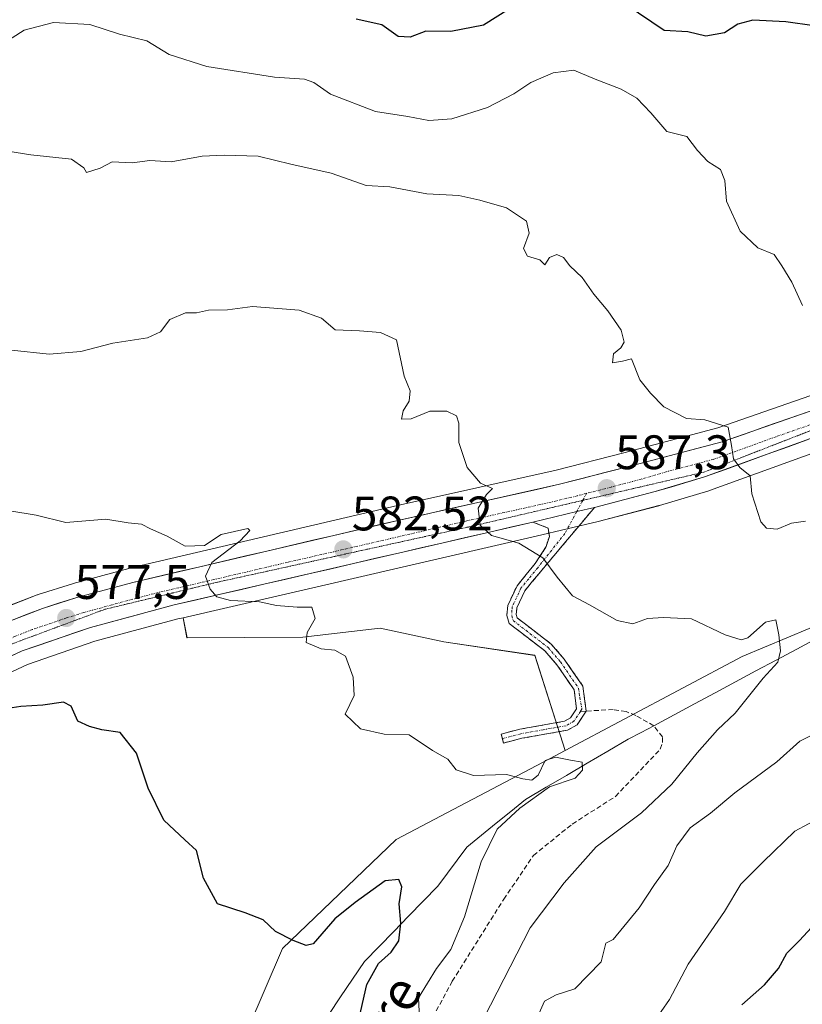
# Model space of a CAD drawing. Units: metres. Extents: x 645166 to 648647, y 4720700 to 4723086.
# Drawn here: x 647608 to 647770, y 4721143 to 4721347 of the extents above; entities that cross this region are included whole.
import ezdxf
from ezdxf.enums import TextEntityAlignment as Align

# ---------------------------------------------------------------- set-up
doc = ezdxf.new("R2010")
doc.units = ezdxf.units.M
doc.header["$MEASUREMENT"] = 0
for name, pattern in [('TRAZO_Y_PUNTO', [1, 0.5, -0.25, 0, -0.25]), ('TRAZOS2', [0.375, 0.25, -0.125]), ('TRAZOSX2', [1.5, 1, -0.5])]:
    doc.linetypes.add(name, pattern=pattern)
for name, color, linetype, lineweight in [('Arbolado forestal CxS', 92, 'Continuous', 0), ('Camino', 19, 'TRAZOSX2', 0), ('Camino Cxs', 19, 'Continuous', 0), ('Camino eje', 19, 'TRAZO_Y_PUNTO', 0), ('Carretera de calzada única', 19, 'Continuous', 13), ('Carretera de calzada única Cxs', 19, 'Continuous', 13), ('Carretera de calzada única eje', 19, 'TRAZO_Y_PUNTO', 0), ('Carátula', 7, 'Continuous', 5), ('Corriente natural lineal', 142, 'Continuous', 13), ('Curva de nivel maestra', 36, 'Continuous', 30), ('Curva de nivel normal', 36, 'Continuous', 0), ('Matorral CxS', 135, 'Continuous', 0), ('Núcleo urbano CxS', 19, 'Continuous', 0), ('Punto de cota en terreno', 7, 'Continuous', 0), ('Rótulo de punto de cota en terreno', 19, 'Continuous', 0), ('Senda', 19, 'TRAZOSX2', 0), ('Texto cartográfico', 19, 'Continuous', 0), ('Vía pecuaria eje', 92, 'TRAZOS2', 0)]:
    doc.layers.add(name, color=color, linetype=linetype, lineweight=lineweight)
doc.styles.add('Arial', font='txt', dxfattribs={"height": 0.2})

# ---------------------------------------------------------------- blocks, each defined once
blk = doc.blocks.new('*U155')
at = {"layer": 'Matorral CxS', "color": 135, "linetype": 'Continuous', "lineweight": 0}
for points in [[(647969.4369, 4721350.8469, 616.9242), (647962.6935, 4721343.2075, 615.6995), (647958.7347, 4721339.3325, 615.0865), (647955.8631, 4721337.4651, 614.6782), (647949.3185, 4721334.1689, 613.744), (647911.0535, 4721320.2489, 608.6299), (647877.2259, 4721307.9063, 604.6874), (647841.2131, 4721294.5951, 600.8765), (647789.1899, 4721275.4951, 594.6735), (647752.5529, 4721262.7413, 590.206), (647733.0821, 4721257.6027, 588.1541), (647719.0875, 4721253.9871, 586.7875), (647686.2717, 4721246.6547, 583.9451), (647630.8073, 4721233.6913, 579.0508), (647630.7061, 4721233.6659, 579.0435), (647619.1461, 4721230.5359, 578.0414), (647619.0321, 4721230.5025, 578.0312), (647611.8921, 4721228.2625, 577.4393), (647611.7641, 4721228.2191, 577.4316), (647611.6995, 4721228.1949, 577.4276), (647604.7295, 4721225.4749, 576.7732)], [(647789.8975, 4721228.9301, 588.8984), (647757.5853, 4721215.4201, 585.1576), (647720.9333, 4721195.9675, 580.4844), (647720.9333, 4721195.9675, 580.4844), (647714.6445, 4721215.6821, 582.2294), (647695.8387, 4721218.5041, 582.4234), (647682.6747, 4721221.3261, 581.9486), (647666.6897, 4721219.4441, 579.8375), (647642.7139, 4721219.2815, 577.9746), (647641.9251, 4721223.4719, 578.4531), (647714.9349, 4721240.3293, 585.5734), (647727.7445, 4721243.3791, 586.6771), (647740.3243, 4721246.6465, 587.7931), (647740.4281, 4721246.6755, 587.8011), (647750.6481, 4721249.7255, 589.0893), (647750.8113, 4721249.7793, 589.1086), (647776.7341, 4721259.1639, 592.1687)]]:
    blk.add_polyline3d(points, dxfattribs=at)
blk = doc.blocks.new('*U157')
at = {"layer": 'Arbolado forestal CxS', "color": 92, "linetype": 'Continuous', "lineweight": 0}
blk.add_polyline3d([(647599.4561, 4721049.6639, 559.5954), (647613.5615, 4721081.6453, 562.4842), (647648.3527, 4721122.0927, 569.1139), (647662.4571, 4721155.0141, 573.5619), (647685.9653, 4721177.5899, 575.8989), (647717.6923, 4721194.2465, 580.0802), (647720.9333, 4721195.9675, 580.4844), (647757.5853, 4721215.4201, 585.1576), (647789.8975, 4721228.9301, 588.8984), (647822.3085, 4721244.3727, 592.718), (647844.8763, 4721256.6005, 596.0019), (647867.4435, 4721264.1253, 600.6682), (647950.1893, 4721279.1761, 609.8756), (647996.2643, 4721287.6409, 612.3379), (648037.1501, 4721298.1917, 619.7484)], dxfattribs=at)
blk = doc.blocks.new('*U183')
at = {"layer": 'Curva de nivel normal', "color": 36, "linetype": 'Continuous', "lineweight": 0}
for points in [[(647715.55, 4721141.66, 590), (647716.68, 4721144.14, 590), (647719.06, 4721145.43, 590), (647722.94, 4721146.64, 590), (647728.39, 4721152.26, 590), (647729.33, 4721156.09, 590), (647730.9, 4721156.91, 590), (647736.23, 4721163.42, 590), (647739.43, 4721168.24, 590), (647742.22, 4721172.17, 590), (647744.01, 4721176.24, 590), (647746.82, 4721180.02, 590), (647751.04, 4721183, 590), (647756.06, 4721187.22, 590), (647764.73, 4721193.64, 590), (647769.47, 4721197.93, 590), (647774.45, 4721200.43, 590)], [(647770.65, 4721243.43, 590), (647767.75, 4721243.05, 590), (647764.83, 4721241.81, 590), (647762.58, 4721241.98, 590), (647761.42, 4721243.31, 590), (647759.57, 4721249.13, 590), (647759.23, 4721252.79, 590), (647757.06, 4721254.56, 590), (647755.76, 4721256.37, 590), (647755.38, 4721259.11, 590), (647754.66, 4721262.88, 590), (647749.82, 4721264.38, 590), (647746.03, 4721264.71, 590), (647741.34, 4721267.09, 590), (647738.57, 4721269.92, 590), (647736.41, 4721272.67, 590), (647734.69, 4721277.04, 590), (647732.81, 4721276.55, 590), (647730.71, 4721276.23, 590), (647730.96, 4721278.08, 590), (647732.48, 4721279.34, 590), (647733.12, 4721280.5, 590), (647732.5, 4721282.96, 590), (647729.77, 4721286.98, 590), (647726.87, 4721290.42, 590), (647724.44, 4721293.86, 590), (647721.89, 4721296.25, 590), (647720.61, 4721298.03, 590), (647719.2, 4721298.63, 590), (647717.7, 4721298.03, 590), (647716.72, 4721296.47, 590), (647715.68, 4721297.53, 590), (647713.16, 4721298.27, 590), (647712.35, 4721299.87, 590), (647713.48, 4721303.02, 590), (647712.97, 4721305.52, 590), (647708.83, 4721308.31, 590), (647703.26, 4721309.89, 590), (647698.95, 4721310.85, 590), (647692.35, 4721311.2, 590), (647684.64, 4721312.6, 590), (647679.78, 4721312.93, 590), (647672.51, 4721315.48, 590), (647664.18, 4721317.33, 590), (647657.41, 4721318.96, 590), (647650.4, 4721319.14, 590), (647645.84, 4721319, 590), (647639.42, 4721317.78, 590), (647635.01, 4721318.05, 590), (647631.37, 4721317.58, 590), (647627.21, 4721317.76, 590), (647624.72, 4721316.49, 590), (647621.94, 4721315.58, 590), (647621.34, 4721316.54, 590), (647618.82, 4721318.36, 590), (647610.39, 4721319.27, 590), (647605.66, 4721319.98, 590)]]:
    blk.add_polyline3d(points, dxfattribs=at)
blk = doc.blocks.new('*U194')
at = {"layer": 'Curva de nivel normal', "color": 36, "linetype": 'Continuous', "lineweight": 0}
for points in [[(647739.07, 4721139.48, 595), (647742.51, 4721144.48, 595), (647746.36, 4721151.77, 595), (647753.9, 4721162.65, 595), (647757.29, 4721168.31, 595), (647761.87, 4721172.95, 595), (647768.44, 4721179.3, 595), (647774.11, 4721182.36, 595)], [(647770.01, 4721288.08, 595), (647767.84, 4721292.92, 595), (647765.8, 4721296.25, 595), (647764.19, 4721298.61, 595), (647760.8, 4721300.03, 595), (647757.18, 4721303.48, 595), (647754.3, 4721309.68, 595), (647753.94, 4721313.94, 595), (647753.05, 4721316.19, 595), (647750.43, 4721317.85, 595), (647748.29, 4721320.11, 595), (647746.11, 4721323.07, 595), (647741.95, 4721324.1, 595), (647738.69, 4721327.9, 595), (647735.77, 4721330.98, 595), (647732.51, 4721332.82, 595), (647727.13, 4721334.9, 595), (647722.72, 4721336.74, 595), (647718.49, 4721336.22, 595), (647713.81, 4721334.24, 595), (647710.29, 4721331.84, 595), (647704.91, 4721329.07, 595), (647697.52, 4721326.7, 595), (647692.72, 4721326.36, 595), (647688.39, 4721327.19, 595), (647681.71, 4721328.24, 595), (647672.39, 4721331.81, 595), (647668.98, 4721334.2, 595), (647667.03, 4721334.92, 595), (647660.84, 4721335.3, 595), (647646.8, 4721337.55, 595), (647639.05, 4721340, 595), (647634.39, 4721342.8, 595), (647628.77, 4721344.22, 595), (647622.59, 4721346.18, 595), (647615.1, 4721346.59, 595), (647609.05, 4721345.02, 595), (647603.05, 4721341.23, 595)]]:
    blk.add_polyline3d(points, dxfattribs=at)
blk = doc.blocks.new('*U201')
at = {"layer": 'Curva de nivel normal', "color": 36, "linetype": 'Continuous', "lineweight": 0}
blk.add_polyline3d([(647704.14, 4721140.59, 585), (647713.7, 4721159.27, 585), (647720.77, 4721168.62, 585), (647727.39, 4721176.07, 585), (647736.72, 4721183.08, 585), (647743.02, 4721188.99, 585), (647748.24, 4721195.51, 585), (647752.43, 4721200.27, 585), (647756.11, 4721203.7, 585), (647761.92, 4721210.99, 585), (647764.94, 4721214.28, 585), (647765.5, 4721216.59, 585), (647765.13, 4721219.93, 585), (647764.51, 4721223.04, 585), (647762.38, 4721222.54, 585), (647758.7, 4721219.27, 585), (647757.34, 4721218.9, 585), (647754.05, 4721219.9, 585), (647747.05, 4721223.26, 585), (647741.29, 4721223.53, 585), (647737.99, 4721223.3, 585), (647734.93, 4721222.22, 585), (647731.71, 4721222.86, 585), (647725.96, 4721226.16, 585), (647722.46, 4721228, 585), (647719.28, 4721231.82, 585), (647716.34, 4721235.88, 585), (647711.34, 4721238.88, 585), (647705.68, 4721240.46, 585), (647703.37, 4721242.61, 585), (647702.94, 4721246.1, 585), (647704.69, 4721248.94, 585), (647705.92, 4721250.2, 585), (647703.46, 4721251.32, 585), (647700.68, 4721254.56, 585), (647698.92, 4721259.74, 585), (647698.92, 4721263.72, 585), (647698.45, 4721265.26, 585), (647696.45, 4721266.22, 585), (647692.97, 4721266.2, 585), (647689.11, 4721264.63, 585), (647687.11, 4721264.57, 585), (647687.41, 4721266.26, 585), (647688.66, 4721268.27, 585), (647688.87, 4721270.4, 585), (647687.62, 4721273.42, 585), (647686.02, 4721280.94, 585), (647682.72, 4721282.46, 585), (647678.39, 4721282.84, 585), (647673.39, 4721283, 585), (647670.52, 4721285.48, 585), (647665.93, 4721287.08, 585), (647656.29, 4721287.84, 585), (647651.11, 4721287.17, 585), (647647.15, 4721287.07, 585), (647644.7, 4721286.53, 585), (647642.38, 4721286.56, 585), (647639.14, 4721285.18, 585), (647637.23, 4721282.65, 585), (647634.57, 4721281.37, 585), (647627.37, 4721280.25, 585), (647620.75, 4721278.54, 585), (647614.19, 4721278, 585), (647606.4, 4721278.84, 585)], dxfattribs=at)
blk = doc.blocks.new('*U223')
at = {"layer": 'Curva de nivel normal', "color": 36, "linetype": 'Continuous', "lineweight": 0}
blk.add_polyline3d([(647690.78, 4721140.57, 580), (647690.63, 4721144.83, 580), (647694.3, 4721150.89, 580), (647697.3, 4721154.83, 580), (647700.1, 4721161.59, 580), (647703.6, 4721172.93, 580), (647706.85, 4721179.74, 580), (647711.54, 4721184.08, 580), (647717.73, 4721188.46, 580), (647723.04, 4721190.26, 580), (647724.51, 4721191.92, 580), (647724.44, 4721193.6, 580), (647722.07, 4721194, 580), (647718.97, 4721194.58, 580), (647716.82, 4721193.92, 580), (647715.36, 4721190.9, 580), (647714.08, 4721189.86, 580), (647712.22, 4721190.1, 580), (647708.82, 4721191.02, 580), (647701.96, 4721190.83, 580), (647698.42, 4721191.96, 580), (647696.64, 4721194.18, 580), (647693.48, 4721196.01, 580), (647688.68, 4721199.2, 580), (647683.47, 4721199.34, 580), (647678.58, 4721200.45, 580), (647675.44, 4721203.53, 580), (647676.43, 4721205.53, 580), (647677.26, 4721207.35, 580), (647677.1, 4721211.16, 580), (647675.53, 4721215.49, 580), (647673.3, 4721216.78, 580), (647670.46, 4721217.02, 580), (647667.36, 4721218.34, 580), (647667.6, 4721220.43, 580), (647669.2, 4721223.27, 580), (647668.55, 4721225.62, 580), (647665.53, 4721225.63, 580), (647661.25, 4721225.96, 580), (647657.72, 4721226.74, 580), (647651.72, 4721227.05, 580), (647648.85, 4721227.77, 580), (647647.51, 4721229.34, 580), (647646.57, 4721232.06, 580), (647647.82, 4721234.86, 580), (647653.74, 4721239.4, 580), (647655.74, 4721241.48, 580), (647655.31, 4721241.89, 580), (647649.78, 4721240.7, 580), (647646.3, 4721238.42, 580), (647642.36, 4721238.25, 580), (647638.63, 4721240.36, 580), (647635.19, 4721241.86, 580), (647633.27, 4721242.82, 580), (647630.57, 4721243.08, 580), (647625.9, 4721243.86, 580), (647617.65, 4721243.19, 580), (647611.5, 4721244.7, 580), (647606.03, 4721245.57, 580)], dxfattribs=at)
blk = doc.blocks.new('*U238')
at = {"layer": 'Curva de nivel maestra', "color": 36, "linetype": 'Continuous', "lineweight": 30}
for points in [[(647757.48, 4721143.33, 600), (647762.15, 4721147.48, 600), (647765.08, 4721150.88, 600), (647766.77, 4721154.02, 600), (647769.4, 4721156.66, 600), (647773.53, 4721161.19, 600)], [(647772.43, 4721345.92, 600), (647766.57, 4721346.75, 600), (647759.77, 4721347.09, 600), (647756.64, 4721346.3, 600), (647753.92, 4721344.49, 600), (647750.01, 4721343.79, 600), (647746.3, 4721344.71, 600), (647741.43, 4721344.98, 600), (647733.59, 4721350.31, 600)], [(647709.45, 4721349.48, 600), (647704.07, 4721346.06, 600), (647697.3, 4721344.74, 600), (647692.12, 4721344.84, 600), (647688.9, 4721343.58, 600), (647686.39, 4721343.7, 600), (647683.05, 4721346.14, 600), (647677.74, 4721347.31, 600)]]:
    blk.add_polyline3d(points, dxfattribs=at)
blk = doc.blocks.new('5PATER')
at = {"layer": 'Carátula', "linetype": 'Continuous', "lineweight": 5}
h = blk.add_hatch(color=250, dxfattribs=at)
edge = h.paths.add_edge_path()
edge.add_ellipse((0, 0.01), major_axis=(-1.33, -1.34), ratio=0.999422, start_angle=0, end_angle=360)

msp = doc.modelspace()

# ---------------------------------------------------------------- linework, layer by layer
at = {"layer": 'Arbolado forestal CxS', "color": 92, "linetype": 'Continuous', "lineweight": 0}
for points in [[(648037.15, 4721298.19, 619.75), (647996.26, 4721287.64, 612.34), (647950.19, 4721279.18, 609.88), (647867.44, 4721264.13, 600.67), (647844.88, 4721256.6, 596), (647822.31, 4721244.37, 592.72), (647789.9, 4721228.93, 588.9), (647757.59, 4721215.42, 585.16), (647720.93, 4721195.97, 580.48)], [(647720.93, 4721195.97, 580.48), (647717.69, 4721194.25, 580.08), (647685.97, 4721177.59, 575.9), (647662.46, 4721155.01, 573.56), (647648.35, 4721122.09, 569.11), (647613.56, 4721081.65, 562.48), (647599.46, 4721049.66, 559.6)]]:
    msp.add_polyline3d(points, dxfattribs=at)
at = {"layer": 'Camino', "color": 19, "linetype": 'TRAZOSX2', "lineweight": 0}
for points in [[(647727.03, 4721246.29), (647715.82, 4721232.97), (647712.62, 4721229.06), (647710.94, 4721225.49), (647710.81, 4721224.1), (647711.01, 4721223.44), (647718.08, 4721218), (647720.75, 4721214.91), (647724.63, 4721209.27), (647725.31, 4721204.15)], [(647707.96, 4721198.47), (647707.72, 4721199.4), (647711.54, 4721200.39), (647720.8, 4721202.03), (647722.06, 4721202.75), (647723.31, 4721204.62), (647722.79, 4721208.56), (647719.23, 4721213.73), (647716.75, 4721216.6), (647709.35, 4721222.29), (647708.86, 4721223.9), (647709.06, 4721226), (647710.98, 4721230.09), (647714.74, 4721234.67), (647717.01, 4721238.18), (647717.67, 4721240.28), (647717.41, 4721242.02), (647714.26, 4721243.25)], [(647725.31, 4721204.15), (647723.41, 4721201.31), (647721.46, 4721200.2), (647711.95, 4721198.51), (647708.2, 4721197.54)], [(647708.2, 4721197.54), (647707.96, 4721198.47)]]:
    msp.add_lwpolyline(points, dxfattribs=at)
at = {"layer": 'Camino Cxs', "color": 19, "linetype": 'Continuous', "lineweight": 0}
msp.add_lwpolyline([(647727.03, 4721246.29), (647723.33, 4721245.41), (647714.26, 4721243.25)], dxfattribs=at)
msp.add_polyline3d([(647714.26, 4721243.25, 585.8), (647718.8, 4721244.33, 586.19), (647723.33, 4721245.41, 586.56), (647727.03, 4721246.29, 586.9), (647724.23, 4721242.96, 586.48), (647721.43, 4721239.63, 585.97), (647718.62, 4721236.3, 585.3), (647715.82, 4721232.97, 584.48), (647714.22, 4721231.02, 584.17), (647712.62, 4721229.06, 583.8), (647710.94, 4721225.49, 583.36), (647710.81, 4721224.1, 583.25), (647711.01, 4721223.44, 583.22), (647714.55, 4721220.72, 583.37), (647718.08, 4721218, 582.97), (647720.75, 4721214.91, 582.57), (647722.69, 4721212.09, 582.15), (647724.63, 4721209.27, 581.69), (647724.97, 4721206.71, 581.4), (647725.31, 4721204.15, 581.2), (647723.41, 4721201.31, 581.02), (647721.46, 4721200.2, 580.98), (647716.71, 4721199.36, 580.94), (647711.95, 4721198.51, 580.88), (647708.2, 4721197.54, 580.86), (647707.72, 4721199.4, 580.89), (647711.54, 4721200.39, 580.93), (647716.17, 4721201.21, 580.99), (647720.8, 4721202.03, 580.98), (647722.06, 4721202.75, 580.99), (647723.31, 4721204.62, 581.16), (647722.79, 4721208.56, 581.57), (647721.01, 4721211.15, 581.99), (647719.23, 4721213.73, 582.48), (647716.75, 4721216.6, 582.84), (647713.05, 4721219.45, 583.18), (647709.35, 4721222.29, 583.12), (647708.86, 4721223.9, 583.16), (647709.06, 4721226, 583.32), (647710.98, 4721230.09, 583.71), (647712.86, 4721232.38, 584.12), (647714.74, 4721234.67, 584.56), (647717.01, 4721238.18, 585.26), (647717.67, 4721240.28, 585.63), (647717.41, 4721242.02, 585.85), (647714.26, 4721243.25, 585.8)], close=True, dxfattribs=at)
at = {"layer": 'Camino eje', "color": 19, "linetype": 'TRAZO_Y_PUNTO', "lineweight": 0}
for points in [[(647725.37, 4721249.19), (647724.59, 4721247.75)], [(647724.59, 4721247.75), (647723.33, 4721245.41)], [(647723.33, 4721245.41), (647720.89, 4721240.89), (647715.28, 4721233.82), (647713.4, 4721231.53), (647711.8, 4721229.58), (647710, 4721225.75), (647709.94, 4721225.05), (647709.89, 4721223.84), (647710.18, 4721222.87), (647717.42, 4721217.3), (647719.99, 4721214.32), (647723.71, 4721208.92), (647723.97, 4721206.95), (647724.42, 4721204.55), (647724.11, 4721204.08)], [(647724.11, 4721204.08), (647722.74, 4721202.03), (647721.13, 4721201.12), (647716.38, 4721200.27), (647711.75, 4721199.45), (647707.96, 4721198.47)]]:
    msp.add_lwpolyline(points, dxfattribs=at)
at = {"layer": 'Carretera de calzada única', "color": 19, "linetype": 'Continuous', "lineweight": 13}
for points in [[(648009.89, 4721378.15), (648005.58, 4721376.67), (648002.89, 4721375.26), (647996.07, 4721369.64), (647991.44, 4721364.92), (647971.12, 4721340.02), (647967.35, 4721336.19), (647964.08, 4721333.36), (647960.23, 4721330.7), (647956.2, 4721328.33), (647950.57, 4721325.65), (647930.87, 4721318.68), (647882.9, 4721301.16), (647848.34, 4721288.41), (647822.37, 4721279.22), (647810.1, 4721274.56), (647797.4, 4721270.13), (647775.7, 4721261.98), (647749.79, 4721252.6), (647739.57, 4721249.55), (647727.03, 4721246.29)], [(647532.89, 4721166.15), (647542.21, 4721179.36), (647546.77, 4721184.77), (647553.29, 4721190.96), (647559.54, 4721196.33), (647566.37, 4721201.31), (647584.54, 4721212.14), (647605.82, 4721222.68), (647612.79, 4721225.4), (647619.93, 4721227.64), (647631.49, 4721230.77), (647686.94, 4721243.73), (647719.79, 4721251.07), (647733.84, 4721254.7), (647753.43, 4721259.87), (647790.2, 4721272.67), (647842.25, 4721291.78), (647878.26, 4721305.09), (647912.08, 4721317.43), (647950.51, 4721331.41), (647957.36, 4721334.86), (647960.62, 4721336.98), (647964.87, 4721341.14), (647971.72, 4721348.9)], [(647714.26, 4721243.25), (647640.06, 4721226.12), (647622.78, 4721221.45), (647608.58, 4721216.6), (647600.05, 4721212.64)]]:
    msp.add_lwpolyline(points, dxfattribs=at)
at = {"layer": 'Carretera de calzada única Cxs', "color": 19, "linetype": 'Continuous', "lineweight": 13}
for points in [[(647605.82, 4721222.68, 576.36), (647609.31, 4721224.04, 576.8), (647612.79, 4721225.4, 577.12), (647616.36, 4721226.52, 577.32), (647619.93, 4721227.64, 577.63), (647623.78, 4721228.68, 578), (647627.64, 4721229.73, 578.36), (647631.49, 4721230.77, 578.62), (647636.11, 4721231.85, 578.96), (647640.73, 4721232.93, 579.34), (647645.35, 4721234.01, 579.81), (647649.97, 4721235.09, 580.16), (647654.59, 4721236.17, 580.46), (647659.22, 4721237.25, 580.92), (647663.84, 4721238.33, 581.46), (647668.46, 4721239.41, 581.86), (647673.08, 4721240.49, 582.27), (647677.7, 4721241.57, 582.68), (647682.32, 4721242.65, 583.1), (647686.94, 4721243.73, 583.55), (647691.63, 4721244.78, 583.94), (647696.33, 4721245.83, 584.25), (647701.02, 4721246.88, 584.52), (647705.71, 4721247.92, 585.07), (647710.4, 4721248.97, 585.59), (647715.1, 4721250.02, 586.03), (647719.79, 4721251.07, 586.31), (647724.47, 4721252.28, 586.63), (647729.16, 4721253.49, 587.14), (647733.84, 4721254.7, 587.71), (647737.76, 4721255.73, 588.09), (647741.68, 4721256.77, 588.45), (647745.59, 4721257.8, 588.83), (647749.51, 4721258.84, 589.29), (647753.43, 4721259.87, 589.72), (647758.03, 4721261.47, 590.15), (647762.62, 4721263.07, 590.77), (647767.22, 4721264.67, 591.44), (647771.82, 4721266.27, 591.87)], [(647771.38, 4721260.42, 591.47), (647767.06, 4721258.85, 591.13), (647762.75, 4721257.29, 590.64), (647758.43, 4721255.73, 590.09), (647754.11, 4721254.16, 589.58), (647749.79, 4721252.6, 589.11), (647746.38, 4721251.58, 588.68), (647742.98, 4721250.57, 588.34), (647739.57, 4721249.55, 588.06), (647735.39, 4721248.46, 587.74), (647731.21, 4721247.38, 587.29), (647727.03, 4721246.29, 586.9), (647723.33, 4721245.41, 586.56), (647718.8, 4721244.33, 586.19), (647714.26, 4721243.25, 585.8), (647709.62, 4721242.18, 585.26), (647704.99, 4721241.11, 584.75), (647700.35, 4721240.04, 584.42), (647695.71, 4721238.97, 584.15), (647691.07, 4721237.9, 583.65), (647686.44, 4721236.83, 583.08), (647681.8, 4721235.76, 582.74), (647677.16, 4721234.69, 582.39), (647672.52, 4721233.61, 582.07), (647667.89, 4721232.54, 581.54), (647663.25, 4721231.47, 581.08), (647658.61, 4721230.4, 580.61), (647653.97, 4721229.33, 580.22), (647649.34, 4721228.26, 579.93), (647644.7, 4721227.19, 579.54), (647640.06, 4721226.12, 579.15), (647635.74, 4721224.95, 578.72), (647631.42, 4721223.79, 578.37), (647627.1, 4721222.62, 578.02), (647622.78, 4721221.45, 577.62), (647619.23, 4721220.24, 577.32), (647615.68, 4721219.03, 577.07), (647612.13, 4721217.81, 576.76), (647608.58, 4721216.6, 576.43), (647604.32, 4721214.62, 576.04)]]:
    msp.add_polyline3d(points, dxfattribs=at)
at = {"layer": 'Carretera de calzada única eje', "color": 19, "linetype": 'TRAZO_Y_PUNTO', "lineweight": 0}
for points in [[(647782.95, 4721267.32), (647764.56, 4721260.92), (647751.61, 4721256.23), (647741.81, 4721253.65), (647736.7, 4721252.12), (647730.43, 4721250.49), (647725.37, 4721249.19)], [(647725.37, 4721249.19), (647723.4, 4721248.68), (647717.02, 4721247.16), (647700.59, 4721243.49), (647663.5, 4721234.92), (647635.77, 4721228.44), (647627.13, 4721226.11), (647621.35, 4721224.54), (647617.79, 4721223.42), (647610.68, 4721221), (647607.2, 4721219.64), (647602.93, 4721217.66), (647592.29, 4721212.39), (647588.63, 4721210.49)]]:
    msp.add_lwpolyline(points, dxfattribs=at)
at = {"layer": 'Corriente natural lineal', "color": 142, "linetype": 'Continuous', "lineweight": 13}
msp.add_polyline3d([(647773.08, 4721219.24, 586.72), (647768.85, 4721216.98, 585.99), (647764.62, 4721214.71, 585.14), (647760.39, 4721212.45, 584.69), (647756.17, 4721210.18, 584.12), (647751.94, 4721207.92, 583.69), (647747.71, 4721205.65, 583.02), (647743.49, 4721203.39, 582.29), (647739.26, 4721201.12, 581.73), (647736.64, 4721199.72, 581.46), (647734.01, 4721198.31, 581.26), (647729.75, 4721195.82, 580.95), (647725.5, 4721193.34, 580.12), (647721.24, 4721190.85, 580.35), (647716.99, 4721188.37, 580.22), (647712.73, 4721185.88, 579.9), (647709.71, 4721183.4, 579.22), (647706.68, 4721180.93, 578.99), (647703.66, 4721178.45, 578.44), (647700.63, 4721175.97, 577.66), (647698.61, 4721173.29, 577.19), (647696.6, 4721170.61, 577.04), (647694.58, 4721167.93, 577.07), (647691.54, 4721164.8, 576.76), (647688.51, 4721161.68, 575.68), (647685.47, 4721158.55, 574.42), (647682.44, 4721155.43, 574.24), (647679.4, 4721152.3, 574.39), (647676.94, 4721148.66, 573.94), (647674.48, 4721145.02, 572.71), (647672.03, 4721141.39, 572.01)], dxfattribs=at)
at = {"layer": 'Curva de nivel maestra', "color": 36, "linetype": 'Continuous', "lineweight": 30}
msp.add_polyline3d([(647678.35, 4721140.59, 575), (647679.9, 4721147.59, 575), (647682.31, 4721151.93, 575), (647684.96, 4721154.26, 575), (647686.56, 4721156.61, 575), (647686.98, 4721160.26, 575), (647686.58, 4721164.26, 575), (647687.12, 4721167.77, 575), (647686.51, 4721169.31, 575), (647683.72, 4721169.02, 575), (647677.53, 4721164.55, 575), (647673.27, 4721161.14, 575), (647668.78, 4721155.96, 575), (647667.35, 4721155.61, 575), (647664.7, 4721156.7, 575), (647661.05, 4721158.53, 575), (647658.44, 4721160.92, 575), (647654.71, 4721162.4, 575), (647649.03, 4721164.26, 575), (647646.1, 4721169.6, 575), (647644.68, 4721175.31, 575), (647642.24, 4721177.51, 575), (647637.94, 4721181.58, 575), (647634.65, 4721188.19, 575), (647632.24, 4721195.44, 575), (647628.86, 4721199.68, 575), (647625.1, 4721200.27, 575), (647622.57, 4721200.98, 575), (647620.13, 4721202.08, 575), (647618.76, 4721205.15, 575), (647617.15, 4721206, 575), (647612.91, 4721205.38, 575), (647608.34, 4721205.1, 575), (647602.86, 4721204.25, 575)], dxfattribs=at)
at = {"layer": 'Matorral CxS', "color": 135, "linetype": 'Continuous', "lineweight": 0}
for points in [[(647969.44, 4721350.85, 616.92), (647962.69, 4721343.21, 615.7), (647958.73, 4721339.33, 615.09), (647955.86, 4721337.47, 614.68), (647949.32, 4721334.17, 613.74), (647911.05, 4721320.25, 608.63), (647877.23, 4721307.91, 604.69), (647841.21, 4721294.6, 600.88), (647789.19, 4721275.5, 594.67), (647752.55, 4721262.74, 590.21), (647733.08, 4721257.6, 588.15), (647719.09, 4721253.99, 586.79), (647686.27, 4721246.65, 583.95), (647630.81, 4721233.69, 579.05), (647630.71, 4721233.67, 579.04), (647619.15, 4721230.54, 578.04), (647619.03, 4721230.5, 578.03), (647611.89, 4721228.26, 577.44), (647611.76, 4721228.22, 577.43), (647611.7, 4721228.19, 577.43), (647604.73, 4721225.47, 576.77)], [(648037.15, 4721298.19, 619.75), (647996.26, 4721287.64, 612.34), (647950.19, 4721279.18, 609.88), (647867.44, 4721264.13, 600.67), (647844.88, 4721256.6, 596), (647822.31, 4721244.37, 592.72), (647789.9, 4721228.93, 588.9), (647757.59, 4721215.42, 585.16), (647720.93, 4721195.97, 580.48)], [(647776.73, 4721259.16, 592.17), (647750.81, 4721249.78, 589.11), (647750.65, 4721249.73, 589.09), (647740.43, 4721246.68, 587.8), (647740.32, 4721246.65, 587.79), (647727.74, 4721243.38, 586.68), (647714.93, 4721240.33, 585.57), (647641.93, 4721223.47, 578.45)], [(647601.37, 4721209.95, 575.24), (647609.7, 4721213.81, 575.99), (647623.66, 4721218.58, 577.13), (647640.79, 4721223.21, 578.35), (647641.93, 4721223.47, 578.45), (647642.71, 4721219.28, 577.97), (647666.69, 4721219.44, 579.84), (647682.67, 4721221.33, 581.95), (647695.84, 4721218.5, 582.42), (647714.64, 4721215.68, 582.23), (647720.93, 4721195.97, 580.48), (647717.69, 4721194.25, 580.08), (647685.97, 4721177.59, 575.9), (647662.46, 4721155.01, 573.56), (647648.35, 4721122.09, 569.11), (647613.56, 4721081.65, 562.48), (647599.46, 4721049.66, 559.6)], [(647641.93, 4721223.47, 578.45), (647640.79, 4721223.21, 578.35), (647623.66, 4721218.58, 577.13), (647609.7, 4721213.81, 575.99), (647601.37, 4721209.95, 575.24)], [(647641.93, 4721223.47, 578.45), (647642.71, 4721219.28, 577.97), (647666.69, 4721219.44, 579.84), (647682.67, 4721221.33, 581.95), (647695.84, 4721218.5, 582.42), (647714.64, 4721215.68, 582.23), (647720.93, 4721195.97, 580.48)], [(647641.93, 4721223.47, 578.45), (647642.71, 4721219.28, 577.97), (647666.69, 4721219.44, 579.84), (647682.67, 4721221.33, 581.95), (647695.84, 4721218.5, 582.42), (647714.64, 4721215.68, 582.23), (647720.93, 4721195.97, 580.48)], [(647720.93, 4721195.97, 580.48), (647717.69, 4721194.25, 580.08), (647685.97, 4721177.59, 575.9), (647662.46, 4721155.01, 573.56), (647648.35, 4721122.09, 569.11), (647613.56, 4721081.65, 562.48), (647599.46, 4721049.66, 559.6)]]:
    msp.add_polyline3d(points, dxfattribs=at)
at = {"layer": 'Núcleo urbano CxS', "color": 19, "linetype": 'Continuous', "lineweight": 0}
for points in [[(647604.73, 4721225.47, 576.77), (647611.7, 4721228.19, 577.43), (647611.76, 4721228.22, 577.43), (647611.89, 4721228.26, 577.44), (647619.03, 4721230.5, 578.03), (647619.15, 4721230.54, 578.04), (647630.71, 4721233.67, 579.04), (647630.81, 4721233.69, 579.05), (647686.27, 4721246.65, 583.95), (647719.09, 4721253.99, 586.79), (647733.08, 4721257.6, 588.15), (647752.55, 4721262.74, 590.21), (647789.19, 4721275.5, 594.67), (647841.21, 4721294.6, 600.88), (647877.23, 4721307.91, 604.69), (647911.05, 4721320.25, 608.63), (647949.32, 4721334.17, 613.74), (647955.86, 4721337.47, 614.68), (647958.73, 4721339.33, 615.09), (647962.69, 4721343.21, 615.7), (647969.44, 4721350.85, 616.92)], [(647969.44, 4721350.85, 616.92), (647962.69, 4721343.21, 615.7), (647958.73, 4721339.33, 615.09), (647955.86, 4721337.47, 614.68), (647949.32, 4721334.17, 613.74), (647911.05, 4721320.25, 608.63), (647877.23, 4721307.91, 604.69), (647841.21, 4721294.6, 600.88), (647789.19, 4721275.5, 594.67), (647752.55, 4721262.74, 590.21), (647733.08, 4721257.6, 588.15), (647719.09, 4721253.99, 586.79), (647686.27, 4721246.65, 583.95), (647630.81, 4721233.69, 579.05), (647630.71, 4721233.67, 579.04), (647619.15, 4721230.54, 578.04), (647619.03, 4721230.5, 578.03), (647611.89, 4721228.26, 577.44), (647611.76, 4721228.22, 577.43), (647611.7, 4721228.19, 577.43), (647604.73, 4721225.47, 576.77)], [(647776.73, 4721259.16, 592.17), (647750.81, 4721249.78, 589.11), (647750.65, 4721249.73, 589.09), (647740.43, 4721246.68, 587.8), (647740.32, 4721246.65, 587.79), (647727.74, 4721243.38, 586.68), (647714.93, 4721240.33, 585.57), (647641.93, 4721223.47, 578.45), (647640.79, 4721223.21, 578.35), (647623.66, 4721218.58, 577.13), (647609.7, 4721213.81, 575.99), (647601.37, 4721209.95, 575.24)], [(647776.73, 4721259.16, 592.17), (647750.81, 4721249.78, 589.11), (647750.65, 4721249.73, 589.09), (647740.43, 4721246.68, 587.8), (647740.32, 4721246.65, 587.79), (647727.74, 4721243.38, 586.68), (647714.93, 4721240.33, 585.57), (647641.93, 4721223.47, 578.45)], [(647641.93, 4721223.47, 578.45), (647640.79, 4721223.21, 578.35), (647623.66, 4721218.58, 577.13), (647609.7, 4721213.81, 575.99), (647601.37, 4721209.95, 575.24)]]:
    msp.add_polyline3d(points, dxfattribs=at)
at = {"layer": 'Senda', "color": 19, "linetype": 'TRAZOSX2', "lineweight": 0}
for points in [[(647685.74, 4721126.27), (647697.6, 4721148.26), (647708.25, 4721165.25), (647714.38, 4721174.28), (647722.41, 4721180.78), (647731.38, 4721186.49), (647740.63, 4721196.26), (647741.07, 4721197.66), (647741.06, 4721198.82), (647739.26, 4721201.12), (647735.54, 4721203.26), (647733.55, 4721204.04), (647730.88, 4721204.47), (647725.31, 4721204.15)], [(647725.31, 4721204.15), (647724.11, 4721204.08)]]:
    msp.add_lwpolyline(points, dxfattribs=at)
at = {"layer": 'Vía pecuaria eje', "color": 92, "linetype": 'TRAZOS2', "lineweight": 0}
for points in [[(647771.88, 4721262.24, 591.78), (647767.43, 4721260.51, 591.26), (647762.97, 4721258.78, 590.77), (647758.51, 4721257.04, 590.2), (647754.06, 4721255.31, 589.64), (647749.6, 4721253.58, 589.17), (647745.17, 4721252.54, 588.7), (647740.74, 4721251.51, 588.25), (647736.31, 4721250.48, 587.87), (647731.88, 4721249.45, 587.46), (647727.45, 4721248.41, 587.08), (647724.59, 4721247.75, 586.81)], [(647724.59, 4721247.75, 586.81), (647723.02, 4721247.38, 586.66), (647718.59, 4721246.35, 586.27), (647714.16, 4721245.32, 585.87), (647709.73, 4721244.28, 585.5), (647705.3, 4721243.25, 585.11), (647700.87, 4721242.22, 584.64), (647696.15, 4721241.18, 584.27), (647691.44, 4721240.15, 583.91), (647686.73, 4721239.11, 583.53), (647682.01, 4721238.07, 583.05), (647677.3, 4721237.04, 582.6), (647672.58, 4721236, 582.18), (647667.87, 4721234.97, 581.79), (647663.16, 4721233.93, 581.38), (647658.44, 4721232.89, 580.91), (647653.73, 4721231.86, 580.44), (647649.01, 4721230.82, 580.05), (647644.35, 4721229.7, 579.67), (647639.68, 4721228.57, 579.32), (647635.02, 4721227.44, 578.89), (647630.35, 4721226.32, 578.45), (647625.69, 4721225.19, 578.06), (647621.59, 4721223.66, 577.73), (647617.49, 4721222.14, 577.37), (647613.39, 4721220.61, 577.01), (647609.29, 4721219.08, 576.63), (647605.19, 4721217.56, 576.27)]]:
    msp.add_polyline3d(points, dxfattribs=at)

# ---------------------------------------------------------------- block references
at = {"layer": 'Arbolado forestal CxS', "color": 92, "linetype": 'Continuous', "lineweight": 0}
msp.add_blockref('*U157', (0, 0), dxfattribs=at)
at = {"layer": 'Curva de nivel maestra', "color": 36, "linetype": 'Continuous', "lineweight": 30}
msp.add_blockref('*U238', (0, 0), dxfattribs=at)
at = {"layer": 'Curva de nivel normal', "color": 36, "linetype": 'Continuous', "lineweight": 0}
for name in ['*U194', '*U183', '*U201', '*U223']:
    msp.add_blockref(name, (0, 0), dxfattribs=at)
at = {"layer": 'Matorral CxS', "color": 135, "linetype": 'Continuous', "lineweight": 0}
msp.add_blockref('*U155', (0, 0), dxfattribs=at)
at = {"layer": 'Punto de cota en terreno', "linetype": 'Continuous', "lineweight": 0}
for p in [(647729.55, 4721250.26, 587.3), (647675.05, 4721237.59, 582.52), (647617.73, 4721223.4, 577.5)]:
    msp.add_blockref('5PATER', p, dxfattribs=at)

# ---------------------------------------------------------------- texts
at = {"layer": 'Rótulo de punto de cota en terreno', "color": 19, "linetype": 'Continuous', "lineweight": 0, "style": 'Arial'}
for s, p in [('587,3', (647731.31, 4721252.02)), ('582,52', (647676.81, 4721239.35)), ('577,5', (647619.49, 4721225.16))]:
    msp.add_text(s, height=7, dxfattribs=at).set_placement(p, align=Align.BOTTOM_LEFT)
at = {"layer": 'Texto cartográfico', "color": 19, "linetype": 'Continuous', "lineweight": 0, "style": 'Arial'}
msp.add_text('Leire', height=8, rotation=59.9197, dxfattribs=at).set_placement((647681.9, 4721137.44), align=Align.MIDDLE_CENTER)

doc.saveas('drawing.dxf')
